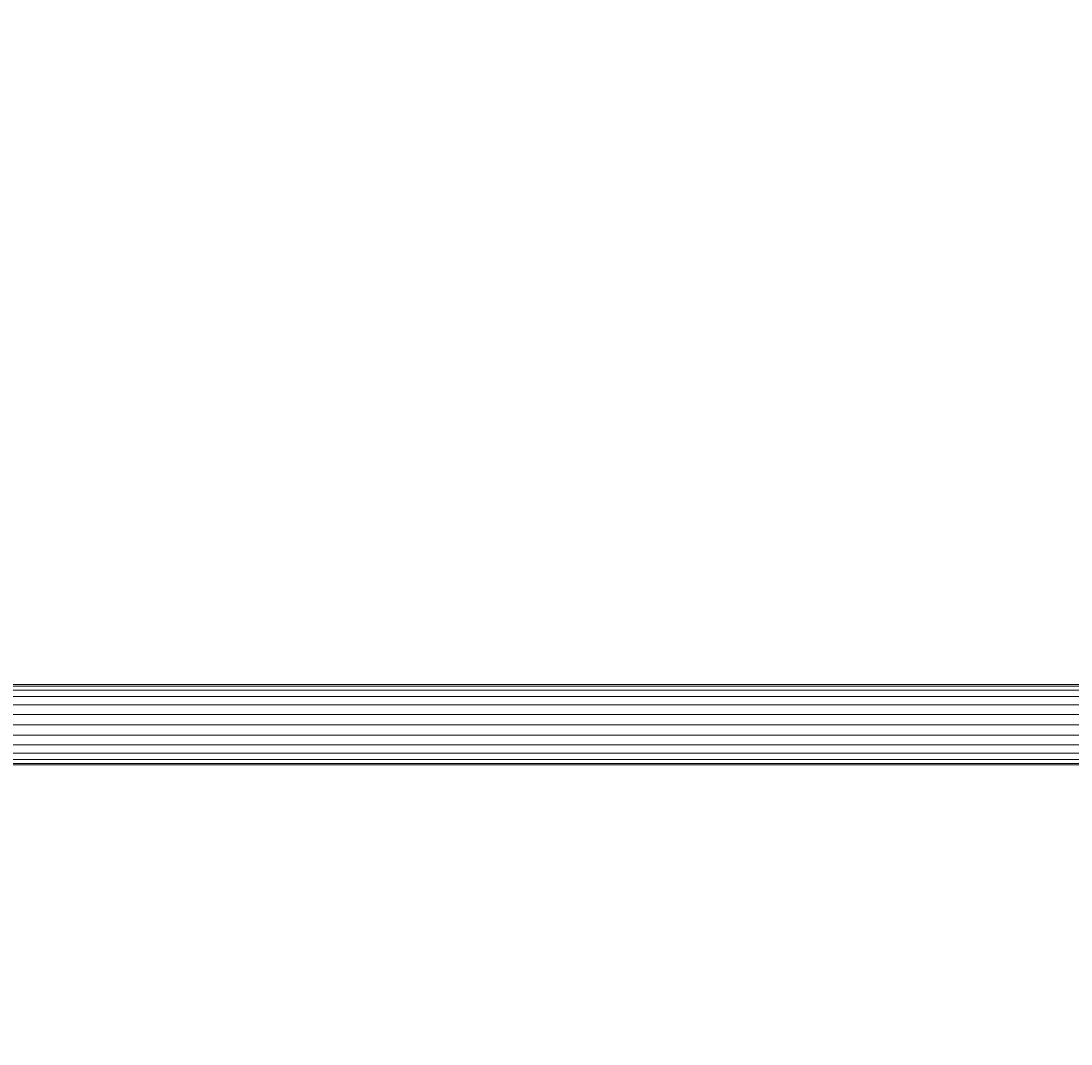
# Model space of a CAD drawing. Units: millimetres. Extents: x 9 to 22291, y -2334 to 10413.
# Drawn here: x 17038 to 17692, y 2987 to 3624 of the extents above; entities that cross this region are included whole.
import ezdxf

# ---------------------------------------------------------------- set-up
doc = ezdxf.new("R2010")
doc.units = ezdxf.units.MM
doc.layers.add('BEMASSUNG-SH', color=7, linetype='Continuous', lineweight=9)
doc.layers.add('Stab', color=7, linetype='Continuous', lineweight=20)
doc.styles.add('ARIAL', font='arial.ttf')
doc.dimstyles.new('SH', dxfattribs={"dimtxt": 3, "dimasz": 0.18, "dimexe": 1, "dimexo": 2, "dimgap": 0.09, "dimtad": 1, "dimlfac": 0.001, "dimzin": 0, "dimtxsty": 'ARIAL', "dimtsz": 1, "dimcen": 0.09, "dimdle": 1, "dimadec": 0, "dimazin": 0, "dimtfac": 1, "dimtdec": 4, "dimtofl": 0, "dimtmove": 0, "dimatfit": 3, "dimfxl": 5, "dimfxlon": 1, "dimtolj": 1, "dimtzin": 0, "dimarcsym": 0})

# ---------------------------------------------------------------- blocks, each defined once
blk = doc.blocks.new('*D123')
at = {"layer": 'BEMASSUNG-SH', "color": 0, "lineweight": -2}
for p, q in [((22291.1, 8849.64), (22091.1, 9049.64)), ((22191.1, 9049.64), (22191.1, 1085.69)), ((21691.1, 8949.64), (22291.1, 8949.64)), ((22091.1, 1285.69), (22291.1, 1085.69)), ((21691.1, 1185.69), (22291.1, 1185.69))]:
    blk.add_line(p, q, dxfattribs=at)
at = {"layer": 'Defpoints', "color": 0}
for p in [(3324.93, 8949.64), (17684.92, 1185.69), (22191.1, 1185.69)]:
    blk.add_point(p, dxfattribs=at)
at = {"layer": 'BEMASSUNG-SH', "color": 0, "insert": (22001.95, 5067.67), "char_height": 300, "attachment_point": 5, "rotation": 90, "style": 'ARIAL'}
blk.add_mtext('\\A1;7,76', dxfattribs=at)

msp = doc.modelspace()

# ---------------------------------------------------------------- linework, layer by layer
at = {"layer": 'Stab', "ltscale": 1000}
for p, q in [((16533.823, 3210.676), (18836.011, 3210.676)), ((16534.051, 3209.824), (18835.782, 3209.824)), ((16534.72, 3207.326), (18835.113, 3207.326)), ((16535.785, 3203.353), (18834.049, 3203.353)), ((16537.172, 3198.176), (18832.661, 3198.176)), ((16538.788, 3192.146), (18831.045, 3192.146)), ((16540.522, 3185.676), (18829.312, 3185.676)), ((16538.788, 3179.205), (18831.045, 3179.205)), ((16537.172, 3173.176), (18832.661, 3173.176)), ((16535.785, 3167.998), (18834.049, 3167.998)), ((16533.823, 3160.676), (18836.011, 3160.676)), ((16534.051, 3161.528), (18835.782, 3161.528)), ((16534.72, 3164.025), (18835.113, 3164.025))]:
    msp.add_line(p, q, dxfattribs=at)

# ---------------------------------------------------------------- dimensions: what is measured, and where the dimension line sits
at = {"layer": 'BEMASSUNG-SH'}
dim = msp.add_linear_dim(base=(22191.104, 1185.687), p1=(3324.932, 8949.644), p2=(17684.921, 1185.687), angle=90, dimstyle='SH', override={"dimscale": 0}, dxfattribs=at)
dim.commit()
dim.dimension.update_dxf_attribs({"geometry": '*D123', "text_midpoint": (22001.954, 5067.666)})

doc.saveas('drawing.dxf')
